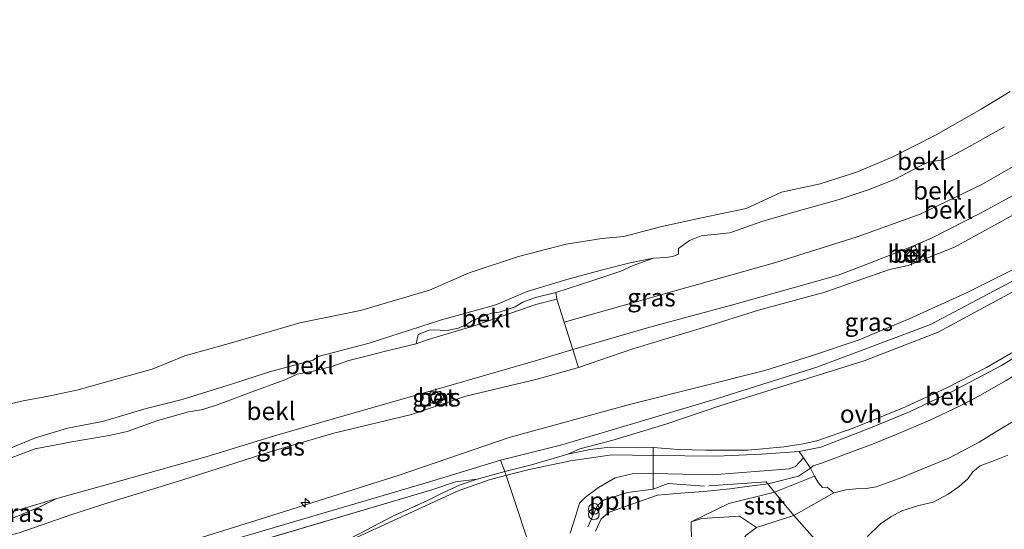
# Model space of a CAD drawing. Units: metres. Extents: x 50000 to 60008, y 393750 to 400003.
# Drawn here: x 51273 to 51410, y 399209 to 399280 of the extents above; entities that cross this region are included whole.
import ezdxf
from ezdxf.enums import TextEntityAlignment as Align

# ---------------------------------------------------------------- set-up
doc = ezdxf.new("R2010")
doc.units = ezdxf.units.M
doc.linetypes.add('IE-TERREINAFSCHEIDING', pattern=[10, 8, -2])
doc.layers.get('0').update_dxf_attribs({"lineweight": 25})
for name, color, linetype, lineweight in [('B-ME-AL-OVERIG-L-B1', 7, 'Continuous', 18), ('B-ME-AL-OVERIG-S-B1', 7, 'Continuous', 18), ('B-ME-GW-KRUINLIJN-L-B1', 93, 'Continuous', 18), ('B-ME-GW-TEENLIJN-L-B1', 93, 'Continuous', 18), ('B-ME-IE-GRASLAND-GV-B6', 93, 'Continuous', 18), ('B-ME-IE-GRONDWERKLIJN-GROND_NIETINGERICHT-GV-B6', 253, 'Continuous', 18), ('B-ME-IE-INRICHTINGSELEMENT-S-B1', 253, 'Continuous', 18), ('B-ME-IE-TERREINAFSCHEIDING-DOORGANG-L-B1', 8, 'IE-TERREINAFSCHEIDING-KUNSTMATIG-OPEN', 18), ('B-ME-IE-TERREINAFSCHEIDING-RASTERHEKWERK-L-B1', 8, 'IE-TERREINAFSCHEIDING', 18), ('B-ME-OB-BEKLEDING-GV-B6', 253, 'Continuous', 18), ('B-ME-OB-WATERLIJN-L-B1', 133, 'OB-WATERLIJN', 18), ('B-ME-OG-WATER-GV-B6', 153, 'Continuous', 18), ('B-ME-VH-VERH_SOORT-BETON-OVERIG-GV-B6', 8, 'IE-TERREINAFSCHEIDING-NATUURLIJK-HOUTWAL', 18), ('B-ME-VH-VERH_SOORT-BITUMEN-GV-B6', 8, 'IE-TERREINAFSCHEIDING-NATUURLIJK-HOUTWAL', 18), ('B-ME-VH-VERH_SOORT-ONVERHARD-GV-B6', 8, 'Continuous', 18), ('B-ME-VV-BOLDER-S-B1', 213, 'Continuous', 18)]:
    doc.layers.add(name, color=color, linetype=linetype, lineweight=lineweight)
doc.styles.add('NLCS-ISO', font='NLCS-ISO.TTF')
doc.linetypes.add('IE-TERREINAFSCHEIDING-KUNSTMATIG-OPEN', pattern='A,7,-1.5,[67,NLCS.SHX,S=0.75,R=0,X=0,Y=0],-1.5', length=10)
doc.linetypes.add('IE-TERREINAFSCHEIDING-NATUURLIJK-HOUTWAL', pattern='A,7,-1.5,[67,NLCS.SHX,S=0.75,R=45,X=0,Y=0],-1.5,7,-1.5,[70,NLCS.SHX,S=0.75,R=0,X=0,Y=0],-1.5', length=20)
doc.linetypes.add('OB-WATERLIJN', pattern='A,10,[32,NLCS.SHX,S=2,R=0,X=0,Y=0],-12', length=22)

# ---------------------------------------------------------------- blocks, each defined once
blk = doc.blocks.new('bolder')
for p, q in [((-0.75, 0), (-1.25, 0)), ((-0.75, 0.75), (-0.75, -0.75)), ((0.75, 0.75), (-0.75, 0.75)), ((0.75, -0.75), (0.75, 0.75)), ((0.75, 0), (1.25, 0)), ((-0.75, -0.75), (0.75, -0.75))]:
    blk.add_line(p, q)
blk.add_circle((0, 0), 0.673)
blk = doc.blocks.new('prullenbak')
for centre in [(-0.375, 0), (0.375, 0)]:
    blk.add_circle(centre, 0.75)
blk = doc.blocks.new('hecto')
for p, q in [((0, 0.625), (-0.625, 0)), ((0, -0.625), (0, 0.625)), ((-0.625, 0), (0.625, 0)), ((0.625, 0), (0, -0.625))]:
    blk.add_line(p, q)

msp = doc.modelspace()

# ---------------------------------------------------------------- linework, layer by layer
at = {"layer": 'B-ME-AL-OVERIG-L-B1'}
msp.add_polyline3d([(51360.8565, 399214.3291, 5.0722), (51357.3141, 399213.8869, 5.5189), (51353.9466, 399212.8322, 5.8122), (51353.1314, 399212.0555, 5.9456), (51351.7912, 399209.1171, 6.1989)], dxfattribs=at)
at = {"layer": 'B-ME-GW-KRUINLIJN-L-B1'}
msp.add_line((51330.027, 399214.247, 6.29), (51300.516, 399205.527, 6.283), dxfattribs=at)
for points in [[(51426.606, 399265.084, 2.919), (51424.077, 399263.25, 2.818), (51418.775, 399259.788, 2.697), (51412.588, 399256.086, 2.802), (51406.452, 399252.739, 2.743), (51399.659, 399249.26, 2.716), (51396.328, 399247.899, 2.684), (51389.728, 399245.273, 2.728), (51386.652, 399244.124, 2.708), (51371.806, 399239.94, 2.71), (51360.718, 399236.992, 2.753), (51349.688, 399233.755, 2.744)], [(51438.156, 399262.984, 5.463), (51433.191, 399258.169, 5.479), (51422.416, 399250.264, 5.859), (51410.828, 399243.231, 6.135), (51399.514, 399237.239, 6.3), (51383.656, 399231.297, 6.42), (51369.837, 399226.956, 6.498), (51348.144, 399220.525, 6.57), (51339.591, 399218.373, 6.525)], [(51270.231, 399198.82, 6.378), (51288.2992, 399204.5799, 6.2314), (51307.7715, 399210.6848, 6.2414), (51325.4818, 399216.2906, 6.2114), (51340.8209, 399221.5195, 5.9914), (51357.7625, 399226.1497, 6.0014), (51376.4357, 399230.858, 6.1814), (51382.937, 399232.8995, 6.1814), (51389.571, 399235.1104, 6.1414), (51396.5138, 399238.0606, 6.0514), (51404.6263, 399241.6912, 5.9814), (51410.9048, 399244.8605, 5.8214), (51418.5557, 399249.8639, 5.7114), (51424.7209, 399253.9136, 5.4514), (51433.006, 399260.3135, 5.3514)], [(51411.461, 399242.06, 5.974), (51400.582, 399236.2, 6.007), (51390.251, 399232.208, 6.208), (51370.284, 399225.971, 6.404)], [(51349.688, 399233.755, 2.744), (51344.757, 399232.313, 2.755), (51331.117, 399228.326, 2.743), (51318.561, 399224.787, 2.737), (51308.148, 399221.745, 2.605), (51298.738, 399218.896, 2.608), (51286.7, 399215.523, 2.667), (51277.816, 399213.021, 2.623)], [(51352.8657, 399208.4802, 5.8789), (51353.6185, 399210.19, 5.8589), (51354.7692, 399211.1259, 5.7656), (51361.4665, 399213.4954, 5.0039), (51364.7048, 399213.7919, 4.5839), (51367.9412, 399214.0288, 4.1839), (51371.5532, 399214.3928, 3.6939), (51374.3153, 399214.7593, 3.3272), (51376.8748, 399215.0914, 3.0739), (51381.1225, 399216.1408, 2.5272), (51382.7903, 399217.2479, 2.4272), (51383.1633, 399217.5891, 2.3872), (51384.3013, 399217.9789, 2.3939), (51391.6581, 399220.7064, 2.4539), (51394.7, 399221.9633, 2.5139), (51399.3042, 399223.9051, 2.5072), (51403.4471, 399225.8371, 2.5206), (51406.3564, 399227.3818, 2.5472), (51410.0205, 399229.4424, 2.5606)], [(51370.284, 399225.971, 6.404), (51362.631, 399223.4, 6.39), (51355.1, 399221.096, 6.378), (51350.648, 399219.952, 6.367), (51349.003, 399219.215, 6.282)], [(51404.25, 398742.185, 6.617), (51394.29, 398778.653, 6.67), (51384.943, 398813.872, 6.747), (51378.445, 398840.878, 6.821), (51372.514, 398869.828, 6.761), (51366.329, 398904.67, 6.781), (51361.34, 398934.368, 6.844), (51354.842, 398983.106, 6.813), (51353.222, 399003.051, 6.793), (51350.136, 399032.923, 6.843), (51346.781, 399081.713, 6.911), (51344.582, 399154.992, 6.822), (51344.141, 399184.516, 6.789), (51345.367, 399200.141, 6.791), (51344.783, 399203.125, 6.589), (51340.234, 399216.818, 6.462), (51339.591, 399218.373, 6.525), (51329.563, 399215.297, 6.618), (51300.075, 399206.626, 6.631), (51270.283, 399197.551, 6.468)], [(51330.027, 399214.247, 6.29), (51333.355, 399215.375, 6.29), (51336.361, 399215.723, 6.314)], [(51277.816, 399213.021, 2.623), (51275.356, 399211.836, 2.802), (51272.915, 399210.806, 2.838), (51270.997, 399210.032, 2.979), (51268.82, 399209.396, 3.109), (51267.613, 399209.05, 3.365)]]:
    msp.add_polyline3d(points, dxfattribs=at)
at = {"layer": 'B-ME-GW-TEENLIJN-L-B1'}
for points in [[(51409.809, 399264.78, -0.71), (51404.537, 399261.807, -0.722), (51402.162, 399260.522, -0.693), (51401.319, 399260.161, -0.689), (51400.559, 399260.055, -0.726), (51399.085, 399259.814, -0.977), (51398.118, 399259.319, -0.989), (51394.477, 399257.447, -0.868), (51390.948, 399256.026, -0.835), (51386.805, 399254.646, -0.9), (51380.488, 399252.867, -0.977), (51376.02, 399251.586, -0.891), (51371.54, 399250.032, -0.839), (51367.572, 399249.582, -1.02), (51365.926, 399248.943, -0.974), (51364.407, 399247.85, -0.77), (51364.413, 399247.059, -0.454), (51363.635, 399246.737, -0.332), (51362.62, 399246.566, -0.416), (51360.908, 399246.476, -0.602)], [(51350.466, 399231.256, 3.013), (51358.052, 399233.886, 2.975), (51367.884, 399236.832, 2.921), (51375.551, 399239.268, 2.852), (51384.808, 399241.769, 2.865), (51393.77, 399244.907, 2.901), (51396.383, 399245.472, 3.063), (51402.861, 399248.025, 3.053), (51412.335, 399253.208, 3.041), (51417.737, 399256.211, 3.011)], [(51360.908, 399246.476, -0.602), (51357.844, 399245.894, -0.682), (51353.799, 399244.839, -0.655), (51348.847, 399243.53, -0.62), (51343.339, 399241.827, -0.658), (51338.95, 399239.976, -0.544), (51331.38, 399237.883, -0.576), (51321.331, 399234.678, -0.554), (51314.218, 399232.803, -0.544), (51313.536, 399232.274, -0.44), (51307.422, 399230.648, -0.386), (51302.138, 399228.962, -0.451), (51295.273, 399226.824, -0.419), (51290.239, 399225.554, -0.401), (51284.16, 399223.772, -0.449), (51279.315, 399222.823, -0.434), (51274.865, 399221.464, -0.555), (51271.435, 399220.073, -0.359), (51268.105, 399218.712, -0.207), (51265.354, 399217.171, -0.128)], [(51386.051, 399213.825, 1.431), (51387.733, 399214.241, 1.331), (51389.104, 399214.391, 1.294), (51390.546, 399214.426, 1.2), (51391.929, 399214.672, 1.09), (51395.491, 399215.957, 0.972), (51398.306, 399217.114, 0.959), (51402.058, 399218.671, 0.918), (51406.302, 399220.877, 0.918), (51408.602, 399222.303, 0.992), (51410.479, 399223.454, 1.02), (51412.99, 399224.92, 1.062), (51415.211, 399226.151, 1.043), (51417.303, 399227.678, 1.038), (51419.176, 399229.357, 1.191), (51420.927, 399230.717, 1.324), (51422.818, 399232.348, 1.383), (51424.109, 399233.657, 1.536), (51425.082, 399234.843, 1.653), (51426.072, 399236.391, 1.815), (51426.934, 399237.873, 2.023), (51427.437, 399238.814, 2.23)], [(51416.974, 399237.349, 2.756), (51416.308, 399236.861, 2.759), (51412.509, 399234.276, 2.697), (51407.281, 399231.26, 2.676), (51401.79, 399228.439, 2.704), (51395.586, 399225.61, 2.685), (51388.572, 399222.774, 2.72), (51383.678, 399221.078, 2.756), (51381.786, 399220.634, 2.766), (51379.111, 399220.238, 2.987), (51374.051, 399219.777, 3.549), (51368.209, 399219.748, 4.277), (51364.387, 399219.837, 4.832), (51360.8648, 399220.1482, 5.2144)], [(51268.134, 399206.773, 3.622), (51269.45, 399207.341, 3.529), (51271.064, 399207.902, 3.537), (51272.584, 399208.279, 3.356), (51279.786, 399210.787, 3.118), (51285.378, 399212.579, 3.085), (51295.38, 399215.618, 3.007), (51307.66, 399219.599, 2.933), (51316.378, 399222.148, 3.046), (51327.204, 399224.732, 3.185), (51334.806, 399227.276, 3.194), (51344.72, 399229.663, 3.154), (51350.466, 399231.256, 3.013)], [(51386.051, 399213.825, 1.431), (51380.4686, 399210.6695, 1.4764), (51375.2896, 399209.0208, 1.5418), (51372.9067, 399210.5801, 1.8718), (51367.647, 399210.2631, 2.2318), (51366.154, 399209.814, 2.3185), (51366.2013, 399206.9758, 2.0785), (51367.4688, 399199.1303, 1.5285), (51367.6523, 399185.7963, 1.5218), (51369.4644, 399168.4996, 1.2085), (51369.6269, 399158.4828, 1.0751), (51370.2551, 399146.4137, 0.7818), (51371.2958, 399120.251, 0.7085), (51372.64, 399098.043, 0.6185), (51375.9217, 399064.1119, 0.1202), (51379.7595, 399023.6842, 0.1202), (51380.6817, 399014.21, 0.1041)]]:
    msp.add_polyline3d(points, dxfattribs=at)
at = {"layer": 'B-ME-IE-GRASLAND-GV-B6'}
for points in [[(51453.15, 399279.667, 5.118), (51433.006, 399260.3135, 5.3514), (51424.7209, 399253.9136, 5.4514), (51418.5557, 399249.8639, 5.7114), (51410.9048, 399244.8605, 5.8214), (51404.6263, 399241.6912, 5.9814), (51396.5138, 399238.0606, 6.0514), (51389.571, 399235.1104, 6.1414), (51382.937, 399232.8995, 6.1814), (51376.4357, 399230.858, 6.1814), (51357.7625, 399226.1497, 6.0014), (51340.8209, 399221.5195, 5.9914), (51325.4818, 399216.2906, 6.2114), (51307.7715, 399210.6848, 6.2414), (51288.2992, 399204.5799, 6.2314), (51270.231, 399198.82, 6.378)], [(51272.584, 399208.279, 3.356), (51279.786, 399210.787, 3.118), (51285.378, 399212.579, 3.085), (51295.38, 399215.618, 3.007), (51307.66, 399219.599, 2.933), (51316.378, 399222.148, 3.046), (51327.204, 399224.732, 3.185), (51334.806, 399227.276, 3.194), (51344.72, 399229.663, 3.154), (51350.466, 399231.256, 3.013), (51358.052, 399233.886, 2.975), (51367.884, 399236.832, 2.921), (51375.551, 399239.268, 2.852), (51384.808, 399241.769, 2.865), (51393.77, 399244.907, 2.901), (51396.383, 399245.472, 3.063), (51402.861, 399248.025, 3.053), (51412.335, 399253.208, 3.041)], [(51270.231, 399198.82, 6.378), (51288.2992, 399204.5799, 6.2314), (51307.7715, 399210.6848, 6.2414), (51325.4818, 399216.2906, 6.2114), (51340.8209, 399221.5195, 5.9914), (51357.7625, 399226.1497, 6.0014), (51376.4357, 399230.858, 6.1814), (51382.937, 399232.8995, 6.1814), (51389.571, 399235.1104, 6.1414), (51396.5138, 399238.0606, 6.0514), (51404.6263, 399241.6912, 5.9814), (51410.9048, 399244.8605, 5.8214)], [(51411.461, 399242.06, 5.974), (51400.582, 399236.2, 6.007), (51390.251, 399232.208, 6.208), (51370.284, 399225.971, 6.404), (51362.631, 399223.4, 6.39), (51355.1, 399221.096, 6.378), (51350.648, 399219.952, 6.367), (51349.003, 399219.215, 6.282), (51343.917, 399217.738, 6.49), (51340.234, 399216.818, 6.462), (51336.361, 399215.723, 6.314), (51333.355, 399215.375, 6.29), (51330.027, 399214.247, 6.29), (51300.516, 399205.527, 6.283), (51270.466, 399196.754, 6.378)], [(51412.509, 399234.276, 2.697), (51407.281, 399231.26, 2.676), (51401.79, 399228.439, 2.704), (51395.586, 399225.61, 2.685), (51388.572, 399222.774, 2.72), (51383.678, 399221.078, 2.756), (51381.786, 399220.634, 2.766), (51379.111, 399220.238, 2.987), (51374.051, 399219.777, 3.549), (51368.209, 399219.748, 4.277), (51364.387, 399219.837, 4.832), (51360.8648, 399220.1482, 5.2144), (51354.8202, 399220.1809, 5.9278), (51352.1038, 399219.8818, 6.1278), (51349.003, 399219.215, 6.282), (51350.648, 399219.952, 6.367), (51355.1, 399221.096, 6.378), (51362.631, 399223.4, 6.39), (51370.284, 399225.971, 6.404), (51390.251, 399232.208, 6.208), (51400.582, 399236.2, 6.007), (51411.461, 399242.06, 5.974)], [(51270.997, 399210.032, 2.979), (51272.915, 399210.806, 2.838), (51275.356, 399211.836, 2.802), (51277.816, 399213.021, 2.623), (51286.7, 399215.523, 2.667), (51298.738, 399218.896, 2.608), (51308.148, 399221.745, 2.605), (51318.561, 399224.787, 2.737), (51331.117, 399228.326, 2.743), (51344.757, 399232.313, 2.755), (51349.688, 399233.755, 2.744), (51350.466, 399231.256, 3.013), (51344.72, 399229.663, 3.154)], [(51344.72, 399229.663, 3.154), (51334.806, 399227.276, 3.194), (51327.204, 399224.732, 3.185), (51316.378, 399222.148, 3.046), (51307.66, 399219.599, 2.933), (51295.38, 399215.618, 3.007), (51285.378, 399212.579, 3.085), (51279.786, 399210.787, 3.118), (51272.584, 399208.279, 3.356)], [(51329.849, 399227.483, 2.904), (51330.247, 399226.221, 3.078), (51331.545, 399226.69, 3.102), (51331.193, 399227.989, 2.962), (51329.849, 399227.483, 2.904)], [(51360.8632, 399219.0356, 5.1872), (51355.1162, 399219.1254, 5.7611), (51349.3637, 399218.2886, 6.0811), (51343.4232, 399217.0099, 6.2111), (51338.1589, 399215.6983, 6.2111), (51333.6978, 399214.1166, 6.2311), (51317.8402, 399206.8248, 4.3411), (51307.5082, 399201.5211, 2.8111), (51301.667, 399198.604, 2.439), (51298.191, 399196.949, 2.161), (51295.664, 399195.719, 2.02), (51292.973, 399194.421, 1.926), (51285.486, 399191.995, 1.867), (51268.121, 399186.911, 1.998)], [(51320.019, 399208.193, 4.814), (51324.616, 399210.563, 5.502), (51329.335, 399212.712, 5.995), (51331.503, 399213.804, 6.169), (51333.989, 399214.921, 6.283), (51336.361, 399215.723, 6.314), (51340.234, 399216.818, 6.462), (51343.917, 399217.738, 6.49), (51349.003, 399219.215, 6.282), (51352.1038, 399219.8818, 6.1278), (51354.8202, 399220.1809, 5.9278), (51360.8648, 399220.1482, 5.2144), (51360.8632, 399219.0356, 5.1872)], [(51349.3181, 399208.2276, 6.2678), (51350.0631, 399210.5259, 6.1744), (51350.6048, 399212.4105, 6.0544), (51351.4708, 399213.2119, 5.9811), (51353.2669, 399214.5696, 5.8811), (51355.5924, 399215.9187, 5.6478), (51357.968, 399216.4708, 5.3011), (51360.8596, 399216.5092, 5.1255), (51369.1187, 399216.3294, 3.9344), (51379.8846, 399217.1757, 2.7144), (51380.6948, 399217.5026, 2.7078), (51381.8111, 399218.6885, 2.6478), (51382.7903, 399217.2479, 2.4272), (51381.1225, 399216.1408, 2.5272), (51376.8748, 399215.0914, 3.0739), (51374.3153, 399214.7593, 3.3272), (51371.5532, 399214.3928, 3.6939), (51367.9412, 399214.0288, 4.1839), (51364.7048, 399213.7919, 4.5839), (51361.4665, 399213.4954, 5.0039), (51354.7692, 399211.1259, 5.7656), (51353.6185, 399210.19, 5.8589), (51352.8657, 399208.4802, 5.8789)], [(51352.8657, 399208.4802, 5.8789), (51353.6185, 399210.19, 5.8589), (51354.7692, 399211.1259, 5.7656), (51361.4665, 399213.4954, 5.0039), (51364.7048, 399213.7919, 4.5839), (51367.9412, 399214.0288, 4.1839), (51371.5532, 399214.3928, 3.6939), (51374.3153, 399214.7593, 3.3272), (51376.8748, 399215.0914, 3.0739), (51381.1225, 399216.1408, 2.5272), (51382.7903, 399217.2479, 2.4272), (51383.337, 399216.167, 2.426), (51377.7585, 399213.9117, 2.4564), (51371.4332, 399212.3575, 2.5743), (51366.154, 399209.814, 2.3185), (51366.2013, 399206.9758, 2.0785)], [(51270.466, 399196.754, 6.378), (51300.516, 399205.527, 6.283), (51330.027, 399214.247, 6.29), (51333.355, 399215.375, 6.29), (51336.361, 399215.723, 6.314), (51333.989, 399214.921, 6.283), (51331.503, 399213.804, 6.169), (51329.335, 399212.712, 5.995), (51324.616, 399210.563, 5.502), (51320.019, 399208.193, 4.814), (51313.235, 399204.7, 3.955), (51308.688, 399202.606, 3.362), (51306.166, 399201.468, 3.172), (51303.944, 399200.432, 2.836), (51301.601, 399199.176, 2.543), (51299.4, 399198.123, 2.317), (51297.557, 399197.257, 2.223), (51295.735, 399196.325, 2.126), (51294.042, 399195.471, 2.024), (51292.183, 399194.762, 2.088), (51274.514, 399189.759, 2.062), (51263.313, 399186.331, 2.116)], [(51277.816, 399213.021, 2.623), (51275.356, 399211.836, 2.802), (51272.915, 399210.806, 2.838), (51270.997, 399210.032, 2.979), (51268.82, 399209.396, 3.109), (51267.613, 399209.05, 3.365), (51267.358, 399209.926, 2.593), (51277.816, 399213.021, 2.623)]]:
    msp.add_polyline3d(points, dxfattribs=at)
at = {"layer": 'B-ME-IE-GRONDWERKLIJN-GROND_NIETINGERICHT-GV-B6'}
for points in [[(51390.737, 399207.731, 0.613), (51392.54, 399209.525, 0.566), (51394, 399210.504, 0.627), (51395.51, 399211.336, 0.633), (51397.858, 399212.065, 0.668), (51399.867, 399212.54, 0.645), (51401.969, 399213.661, 0.597), (51403.484, 399214.712, 0.591), (51404.689, 399215.772, 0.624), (51405.411, 399216.757, 0.664), (51406.416, 399217.579, 0.684), (51408.395, 399218.35, 0.681), (51410.266, 399219.087, 0.664)], [(51367.4688, 399199.1303, 1.5285), (51366.2013, 399206.9758, 2.0785), (51366.154, 399209.814, 2.3185), (51367.647, 399210.2631, 2.2318), (51372.9067, 399210.5801, 1.8718), (51375.2896, 399209.0208, 1.5418), (51373.7945, 399207.9041, 1.4718), (51371.4999, 399204.5893, 1.4518), (51367.4688, 399199.1303, 1.5285)]]:
    msp.add_polyline3d(points, dxfattribs=at)
at = {"layer": 'B-ME-IE-TERREINAFSCHEIDING-DOORGANG-L-B1'}
msp.add_line((51360.8632, 399219.0356, 5.1872), (51360.8648, 399220.1482, 5.2144), dxfattribs=at)
msp.add_polyline3d([(51360.8565, 399214.3291, 5.0722), (51360.8596, 399216.5092, 5.1255), (51360.8632, 399219.0356, 5.1872)], dxfattribs=at)
at = {"layer": 'B-ME-IE-TERREINAFSCHEIDING-RASTERHEKWERK-L-B1'}
for points in [[(51336.361, 399215.723, 6.314), (51340.234, 399216.818, 6.462), (51343.917, 399217.738, 6.49), (51349.003, 399219.215, 6.282)], [(51349.003, 399219.215, 6.282), (51352.1038, 399219.8818, 6.1278), (51354.8202, 399220.1809, 5.9278), (51360.8648, 399220.1482, 5.2144)], [(51308.688, 399202.606, 3.362), (51313.235, 399204.7, 3.955), (51320.019, 399208.193, 4.814), (51324.616, 399210.563, 5.502), (51329.335, 399212.712, 5.995), (51331.503, 399213.804, 6.169), (51333.989, 399214.921, 6.283), (51336.361, 399215.723, 6.314)], [(51376.6092, 399215.3485, 3.1744), (51368.045, 399214.7553, 4.0211), (51362.9795, 399215.1258, 4.9211), (51360.8565, 399214.3291, 5.0722)], [(51376.6092, 399215.3485, 3.1744), (51377.7585, 399213.9117, 2.4564), (51380.4686, 399210.6695, 1.4764), (51386.0123, 399204.4368, 0.6297), (51394.1311, 399194.8394, 0.1231)]]:
    msp.add_polyline3d(points, dxfattribs=at)
at = {"layer": 'B-ME-OB-BEKLEDING-GV-B6'}
for points in [[(51269.593, 399225.846, -1.382), (51273.123, 399226.634, -1.382), (51276.675, 399227.288, -1.382), (51280.79, 399228.164, -1.382), (51285.575, 399229.524, -1.382), (51291.101, 399231.037, -1.382), (51295.664, 399232.911, -1.382), (51302.155, 399234.682, -1.382), (51311.648, 399237.464, -1.382), (51320.098, 399239.192, -1.382), (51329.705, 399242.013, -1.382), (51335.261, 399244.437, -1.382), (51342.121, 399246.717, -1.382), (51348.747, 399248.443, -1.382), (51353.71, 399249.232, -1.382), (51356.789, 399249.483, -1.382), (51361.882, 399250.852, -1.382), (51367.596, 399252.105, -1.382), (51373.814, 399253.417, -1.382), (51378.755, 399255.657, -1.382), (51384.141, 399256.85, -1.382), (51389.357, 399258.519, -1.382), (51394.277, 399260.598, -1.382), (51400.296, 399263.637, -1.382), (51406.554, 399267.222, -1.382), (51410.604, 399269.669, -1.382)], [(51409.809, 399264.78, -0.71), (51404.537, 399261.807, -0.722), (51402.162, 399260.522, -0.693), (51401.319, 399260.161, -0.689), (51400.559, 399260.055, -0.726), (51399.085, 399259.814, -0.977), (51398.118, 399259.319, -0.989), (51394.477, 399257.447, -0.868), (51390.948, 399256.026, -0.835), (51386.805, 399254.646, -0.9), (51380.488, 399252.867, -0.977), (51376.02, 399251.586, -0.891), (51371.54, 399250.032, -0.839), (51367.572, 399249.582, -1.02), (51365.926, 399248.943, -0.974), (51364.407, 399247.85, -0.77), (51364.413, 399247.059, -0.454), (51363.635, 399246.737, -0.332), (51362.62, 399246.566, -0.416), (51360.908, 399246.476, -0.602), (51357.844, 399245.894, -0.682), (51353.799, 399244.839, -0.655), (51348.847, 399243.53, -0.62), (51343.339, 399241.827, -0.658), (51338.95, 399239.976, -0.544), (51331.38, 399237.883, -0.576), (51321.331, 399234.678, -0.554), (51314.218, 399232.803, -0.544), (51313.536, 399232.274, -0.44), (51307.422, 399230.648, -0.386), (51302.138, 399228.962, -0.451), (51295.273, 399226.824, -0.419), (51290.239, 399225.554, -0.401), (51284.16, 399223.772, -0.449), (51279.315, 399222.823, -0.434), (51274.865, 399221.464, -0.555), (51271.435, 399220.073, -0.359)], [(51360.908, 399246.476, -0.602), (51362.62, 399246.566, -0.416), (51363.635, 399246.737, -0.332), (51364.413, 399247.059, -0.454), (51364.407, 399247.85, -0.77), (51365.926, 399248.943, -0.974), (51367.572, 399249.582, -1.02), (51371.54, 399250.032, -0.839), (51376.02, 399251.586, -0.891), (51380.488, 399252.867, -0.977), (51386.805, 399254.646, -0.9), (51390.948, 399256.026, -0.835), (51394.477, 399257.447, -0.868), (51398.118, 399259.319, -0.989), (51399.085, 399259.814, -0.977), (51400.559, 399260.055, -0.726), (51401.319, 399260.161, -0.689), (51402.162, 399260.522, -0.693), (51404.537, 399261.807, -0.722), (51409.809, 399264.78, -0.71)], [(51415.043, 399261.551, 1.434), (51406.643, 399256.75, 1.435), (51398.077, 399252.614, 1.39), (51389.27, 399249.432, 1.387), (51377.797, 399245.84, 1.396), (51364.076, 399242.001, 1.348), (51348.468, 399237.583, 1.357), (51347.477, 399240.765, 0.138), (51347.316, 399241.698, -0.333), (51352.453, 399243.383, -0.359), (51356.354, 399244.676, -0.477), (51358.069, 399245.445, -0.52), (51360.908, 399246.476, -0.602)], [(51349.688, 399233.755, 2.744), (51348.468, 399237.583, 1.357), (51364.076, 399242.001, 1.348), (51377.797, 399245.84, 1.396), (51389.27, 399249.432, 1.387), (51398.077, 399252.614, 1.39), (51406.643, 399256.75, 1.435), (51415.043, 399261.551, 1.434)], [(51412.588, 399256.086, 2.802), (51406.452, 399252.739, 2.743), (51399.659, 399249.26, 2.716), (51396.328, 399247.899, 2.684), (51389.728, 399245.273, 2.728), (51386.652, 399244.124, 2.708), (51371.806, 399239.94, 2.71), (51360.718, 399236.992, 2.753), (51349.688, 399233.755, 2.744)], [(51349.688, 399233.755, 2.744), (51360.718, 399236.992, 2.753), (51371.806, 399239.94, 2.71), (51386.652, 399244.124, 2.708), (51389.728, 399245.273, 2.728), (51396.328, 399247.899, 2.684), (51399.659, 399249.26, 2.716), (51406.452, 399252.739, 2.743), (51412.588, 399256.086, 2.802)], [(51412.335, 399253.208, 3.041), (51402.861, 399248.025, 3.053), (51396.383, 399245.472, 3.063), (51393.77, 399244.907, 2.901), (51384.808, 399241.769, 2.865), (51375.551, 399239.268, 2.852), (51367.884, 399236.832, 2.921), (51358.052, 399233.886, 2.975), (51350.466, 399231.256, 3.013), (51349.688, 399233.755, 2.744)], [(51397.381, 399248.2, 2.735), (51395.824, 399247.475, 2.709), (51396.465, 399246.044, 2.734), (51398.026, 399246.625, 2.89), (51397.381, 399248.2, 2.735)], [(51360.908, 399246.476, -0.602), (51358.069, 399245.445, -0.52), (51356.354, 399244.676, -0.477), (51352.453, 399243.383, -0.359), (51347.316, 399241.698, -0.333), (51344.49, 399241.014, -0.404), (51342.722, 399240.35, -0.22), (51341.634, 399239.714, -0.169), (51339.406, 399238.949, -0.164), (51338.381, 399238.842, -0.243), (51337.332, 399238.483, -0.199), (51335.649, 399237.743, -0.158), (51334.917, 399237.312, -0.067), (51333.758, 399236.76, -0.086), (51332.168, 399236.419, -0.143), (51331.22, 399236.446, -0.212), (51329.797, 399236.51, -0.301), (51328.15, 399235.841, -0.276), (51327.844, 399234.551, 0.076), (51323.599, 399233.558, 0.049), (51321.453, 399233, 0.094), (51318.511, 399232.265, 0.031), (51316.25, 399231.442, 0.076), (51313.708, 399230.792, 0.075), (51311.309, 399230.326, -0.062), (51309.587, 399229.553, 0.052), (51304.507, 399227.677, 0.148), (51302.291, 399226.86, 0.172), (51299.927, 399225.964, 0.317), (51297.942, 399225.366, 0.346), (51296.176, 399225.105, 0.29), (51291.905, 399223.904, 0.208), (51287.605, 399222.361, 0.286), (51285.109, 399221.797, 0.234), (51279.924, 399220.908, 0.012), (51274.817, 399219.938, -0.064), (51269.308, 399217.911, 0.101)], [(51271.435, 399220.073, -0.359), (51274.865, 399221.464, -0.555), (51279.315, 399222.823, -0.434), (51284.16, 399223.772, -0.449), (51290.239, 399225.554, -0.401), (51295.273, 399226.824, -0.419), (51302.138, 399228.962, -0.451), (51307.422, 399230.648, -0.386), (51313.536, 399232.274, -0.44), (51314.218, 399232.803, -0.544), (51321.331, 399234.678, -0.554), (51331.38, 399237.883, -0.576), (51338.95, 399239.976, -0.544), (51343.339, 399241.827, -0.658), (51348.847, 399243.53, -0.62), (51353.799, 399244.839, -0.655), (51357.844, 399245.894, -0.682), (51360.908, 399246.476, -0.602)], [(51347.316, 399241.698, -0.333), (51347.477, 399240.765, 0.138), (51344.518, 399240.04, 0.004), (51338.516, 399237.951, 0.105), (51335.483, 399236.927, 0.163), (51329.407, 399235.107, 0.136), (51327.844, 399234.551, 0.076), (51328.15, 399235.841, -0.276), (51329.797, 399236.51, -0.301), (51331.22, 399236.446, -0.212), (51332.168, 399236.419, -0.143), (51333.758, 399236.76, -0.086), (51334.917, 399237.312, -0.067), (51335.649, 399237.743, -0.158), (51337.332, 399238.483, -0.199), (51338.381, 399238.842, -0.243), (51339.406, 399238.949, -0.164), (51341.634, 399239.714, -0.169), (51342.722, 399240.35, -0.22), (51344.49, 399241.014, -0.404), (51347.316, 399241.698, -0.333)], [(51269.308, 399217.911, 0.101), (51274.817, 399219.938, -0.064), (51279.924, 399220.908, 0.012), (51285.109, 399221.797, 0.234), (51287.605, 399222.361, 0.286), (51291.905, 399223.904, 0.208), (51296.176, 399225.105, 0.29), (51297.942, 399225.366, 0.346), (51299.927, 399225.964, 0.317), (51302.291, 399226.86, 0.172), (51304.507, 399227.677, 0.148), (51309.587, 399229.553, 0.052), (51311.309, 399230.326, -0.062), (51313.708, 399230.792, 0.075), (51316.25, 399231.442, 0.076), (51318.511, 399232.265, 0.031), (51321.453, 399233, 0.094), (51323.599, 399233.558, 0.049), (51327.844, 399234.551, 0.076), (51329.407, 399235.107, 0.136), (51335.483, 399236.927, 0.163), (51338.516, 399237.951, 0.105), (51344.518, 399240.04, 0.004), (51347.477, 399240.765, 0.138), (51348.468, 399237.583, 1.357), (51349.688, 399233.755, 2.744)], [(51382.7903, 399217.2479, 2.4272), (51381.8111, 399218.6885, 2.6478), (51381.191, 399219.589, 2.803), (51384.22, 399220.178, 2.795), (51390.459, 399222.607, 2.733), (51396.595, 399225.11, 2.745), (51402.448, 399227.884, 2.761), (51409.37, 399231.539, 2.781), (51415.358, 399235.199, 2.841), (51416.847, 399236.218, 2.824), (51419.011, 399237.698, 2.8), (51421.116, 399239.105, 2.859), (51422.32, 399237.209, 2.756), (51416.5366, 399233.366, 2.5739), (51410.0205, 399229.4424, 2.5606), (51406.3564, 399227.3818, 2.5472), (51403.4471, 399225.8371, 2.5206), (51399.3042, 399223.9051, 2.5072), (51394.7, 399221.9633, 2.5139), (51391.6581, 399220.7064, 2.4539), (51384.3013, 399217.9789, 2.3939), (51383.1633, 399217.5891, 2.3872), (51382.7903, 399217.2479, 2.4272)], [(51349.688, 399233.755, 2.744), (51344.757, 399232.313, 2.755), (51331.117, 399228.326, 2.743), (51318.561, 399224.787, 2.737), (51308.148, 399221.745, 2.605), (51298.738, 399218.896, 2.608), (51286.7, 399215.523, 2.667), (51277.816, 399213.021, 2.623), (51267.358, 399209.926, 2.593)], [(51410.479, 399223.454, 1.02), (51408.602, 399222.303, 0.992), (51406.302, 399220.877, 0.918), (51402.058, 399218.671, 0.918), (51398.306, 399217.114, 0.959), (51395.491, 399215.957, 0.972), (51391.929, 399214.672, 1.09), (51390.546, 399214.426, 1.2), (51389.104, 399214.391, 1.294), (51387.733, 399214.241, 1.331), (51386.051, 399213.825, 1.431), (51385.106, 399214.61, 1.791), (51384.475, 399214.582, 1.816), (51383.877, 399215.281, 2.061), (51383.337, 399216.167, 2.426), (51382.7903, 399217.2479, 2.4272), (51383.1633, 399217.5891, 2.3872), (51384.3013, 399217.9789, 2.3939), (51391.6581, 399220.7064, 2.4539), (51394.7, 399221.9633, 2.5139), (51399.3042, 399223.9051, 2.5072), (51403.4471, 399225.8371, 2.5206), (51406.3564, 399227.3818, 2.5472), (51410.0205, 399229.4424, 2.5606)], [(51371.2958, 399120.251, 0.7085), (51370.2551, 399146.4137, 0.7818), (51369.6269, 399158.4828, 1.0751), (51369.4644, 399168.4996, 1.2085), (51367.6523, 399185.7963, 1.5218), (51367.4688, 399199.1303, 1.5285), (51371.4999, 399204.5893, 1.4518), (51373.7945, 399207.9041, 1.4718), (51375.2896, 399209.0208, 1.5418), (51380.4686, 399210.6695, 1.4764), (51386.051, 399213.825, 1.431), (51387.733, 399214.241, 1.331), (51389.104, 399214.391, 1.294), (51390.546, 399214.426, 1.2), (51391.929, 399214.672, 1.09), (51395.491, 399215.957, 0.972), (51398.306, 399217.114, 0.959), (51402.058, 399218.671, 0.918), (51406.302, 399220.877, 0.918), (51408.602, 399222.303, 0.992), (51410.479, 399223.454, 1.02)], [(51410.266, 399219.087, 0.664), (51408.395, 399218.35, 0.681), (51406.416, 399217.579, 0.684), (51405.411, 399216.757, 0.664), (51404.689, 399215.772, 0.624), (51403.484, 399214.712, 0.591), (51401.969, 399213.661, 0.597), (51399.867, 399212.54, 0.645), (51397.858, 399212.065, 0.668), (51395.51, 399211.336, 0.633), (51394, 399210.504, 0.627), (51392.54, 399209.525, 0.566), (51390.737, 399207.731, 0.613)], [(51375.2896, 399209.0208, 1.5418), (51372.9067, 399210.5801, 1.8718), (51367.647, 399210.2631, 2.2318), (51366.154, 399209.814, 2.3185), (51371.4332, 399212.3575, 2.5743), (51377.7585, 399213.9117, 2.4564), (51383.337, 399216.167, 2.426), (51383.877, 399215.281, 2.061), (51384.475, 399214.582, 1.816), (51385.106, 399214.61, 1.791), (51386.051, 399213.825, 1.431), (51380.4686, 399210.6695, 1.4764), (51375.2896, 399209.0208, 1.5418)]]:
    msp.add_polyline3d(points, dxfattribs=at)
at = {"layer": 'B-ME-OB-WATERLIJN-L-B1'}
msp.add_polyline3d([(51269.593, 399225.846, -1.382), (51273.123, 399226.634, -1.382), (51276.675, 399227.288, -1.382), (51280.79, 399228.164, -1.382), (51285.575, 399229.524, -1.382), (51291.101, 399231.037, -1.382), (51295.664, 399232.911, -1.382), (51302.155, 399234.682, -1.382), (51311.648, 399237.464, -1.382), (51320.098, 399239.192, -1.382), (51329.705, 399242.013, -1.382), (51335.261, 399244.437, -1.382), (51342.121, 399246.717, -1.382), (51348.747, 399248.443, -1.382), (51353.71, 399249.232, -1.382), (51356.789, 399249.483, -1.382), (51361.882, 399250.852, -1.382), (51367.596, 399252.105, -1.382), (51373.814, 399253.417, -1.382), (51378.755, 399255.657, -1.382), (51384.141, 399256.85, -1.382), (51389.357, 399258.519, -1.382), (51394.277, 399260.598, -1.382), (51400.296, 399263.637, -1.382), (51406.554, 399267.222, -1.382), (51410.604, 399269.669, -1.382)], dxfattribs=at)
at = {"layer": 'B-ME-OG-WATER-GV-B6'}
msp.add_polyline3d([(51410.604, 399269.669, -1.382), (51406.554, 399267.222, -1.382), (51400.296, 399263.637, -1.382), (51394.277, 399260.598, -1.382), (51389.357, 399258.519, -1.382), (51384.141, 399256.85, -1.382), (51378.755, 399255.657, -1.382), (51373.814, 399253.417, -1.382), (51367.596, 399252.105, -1.382), (51361.882, 399250.852, -1.382), (51356.789, 399249.483, -1.382), (51353.71, 399249.232, -1.382), (51348.747, 399248.443, -1.382), (51342.121, 399246.717, -1.382), (51335.261, 399244.437, -1.382), (51329.705, 399242.013, -1.382), (51320.098, 399239.192, -1.382), (51311.648, 399237.464, -1.382), (51302.155, 399234.682, -1.382), (51295.664, 399232.911, -1.382), (51291.101, 399231.037, -1.382), (51285.575, 399229.524, -1.382), (51280.79, 399228.164, -1.382), (51276.675, 399227.288, -1.382), (51273.123, 399226.634, -1.382), (51269.593, 399225.846, -1.382)], dxfattribs=at)
at = {"layer": 'B-ME-VH-VERH_SOORT-BETON-OVERIG-GV-B6'}
for points in [[(51397.381, 399248.2, 2.735), (51398.026, 399246.625, 2.89), (51396.465, 399246.044, 2.734), (51395.824, 399247.475, 2.709), (51397.381, 399248.2, 2.735)], [(51331.193, 399227.989, 2.962), (51331.545, 399226.69, 3.102), (51330.247, 399226.221, 3.078), (51329.849, 399227.483, 2.904), (51331.193, 399227.989, 2.962)]]:
    msp.add_polyline3d(points, dxfattribs=at)
at = {"layer": 'B-ME-VH-VERH_SOORT-BITUMEN-GV-B6'}
msp.add_polyline3d([(51317.8402, 399206.8248, 4.3411), (51333.6978, 399214.1166, 6.2311), (51338.1589, 399215.6983, 6.2111), (51343.4232, 399217.0099, 6.2111), (51349.3637, 399218.2886, 6.0811), (51355.1162, 399219.1254, 5.7611), (51360.8632, 399219.0356, 5.1872), (51369.743, 399218.9487, 3.8111), (51375.9784, 399219.2249, 3.0211), (51381.191, 399219.589, 2.803), (51381.8111, 399218.6885, 2.6478), (51380.6948, 399217.5026, 2.7078), (51379.8846, 399217.1757, 2.7144), (51369.1187, 399216.3294, 3.9344), (51360.8596, 399216.5092, 5.1255), (51357.968, 399216.4708, 5.3011), (51355.5924, 399215.9187, 5.6478), (51353.2669, 399214.5696, 5.8811), (51351.4708, 399213.2119, 5.9811), (51350.6048, 399212.4105, 6.0544), (51350.0631, 399210.5259, 6.1744), (51349.3181, 399208.2276, 6.2678)], dxfattribs=at)
at = {"layer": 'B-ME-VH-VERH_SOORT-ONVERHARD-GV-B6'}
for points in [[(51381.191, 399219.589, 2.803), (51375.9784, 399219.2249, 3.0211), (51369.743, 399218.9487, 3.8111), (51360.8632, 399219.0356, 5.1872), (51360.8648, 399220.1482, 5.2144), (51364.387, 399219.837, 4.832), (51368.209, 399219.748, 4.277), (51374.051, 399219.777, 3.549), (51379.111, 399220.238, 2.987), (51381.786, 399220.634, 2.766), (51383.678, 399221.078, 2.756), (51388.572, 399222.774, 2.72), (51395.586, 399225.61, 2.685), (51401.79, 399228.439, 2.704), (51407.281, 399231.26, 2.676), (51412.509, 399234.276, 2.697)], [(51415.358, 399235.199, 2.841), (51409.37, 399231.539, 2.781), (51402.448, 399227.884, 2.761), (51396.595, 399225.11, 2.745), (51390.459, 399222.607, 2.733), (51384.22, 399220.178, 2.795), (51381.191, 399219.589, 2.803)]]:
    msp.add_polyline3d(points, dxfattribs=at)

# ---------------------------------------------------------------- block references
at = {"layer": 'B-ME-AL-OVERIG-S-B1', "rotation": 90}
msp.add_blockref('hecto', (51312.4086, 399212.472, 6.285), dxfattribs=at)
at = {"layer": 'B-ME-IE-INRICHTINGSELEMENT-S-B1', "rotation": 90}
msp.add_blockref('prullenbak', (51352.6262, 399211.2182, 7.1533), dxfattribs=at)
at = {"layer": 'B-ME-VV-BOLDER-S-B1', "rotation": 90}
for p in [(51396.864, 399246.745, 3.426), (51330.589, 399227.114, 3.074)]:
    msp.add_blockref('bolder', p, dxfattribs=at)

# ---------------------------------------------------------------- texts
at = {"layer": 'B-ME-AL-OVERIG-L-B1', "ltscale": 0.2, "style": 'NLCS-ISO'}
msp.add_text('ppln', height=2.5, dxfattribs=at).set_placement((51355.608, 399212.7209), align=Align.MIDDLE_CENTER)
at = {"layer": 'B-ME-IE-GRASLAND-GV-B6', "ltscale": 0.2, "style": 'NLCS-ISO'}
for p in [(51360.642, 399241.0155), (51390.9135, 399237.611), (51330.697, 399227.105), (51308.9905, 399220.264), (51272.587, 399211.0355)]:
    msp.add_text('gras', height=2.5, dxfattribs=at).set_placement(p, align=Align.MIDDLE_CENTER)
at = {"layer": 'B-ME-OB-BEKLEDING-GV-B6', "ltscale": 0.2, "style": 'NLCS-ISO'}
for s, p in [('bekl', (51398.2546, 399259.9865)), ('bekl', (51400.4812, 399255.8981)), ('bekl', (51401.993, 399253.2323)), ('bekl', (51396.9372, 399247.0984)), ('bekl', (51337.6113, 399238.1137)), ('bekl', (51313.0127, 399231.5924)), ('bekl', (51402.1895, 399227.2627)), ('bekl', (51307.6465, 399225.2078)), ('stst', (51376.3597, 399212.0796))]:
    msp.add_text(s, height=2.5, dxfattribs=at).set_placement(p, align=Align.MIDDLE_CENTER)
at = {"layer": 'B-ME-VH-VERH_SOORT-BETON-OVERIG-GV-B6', "ltscale": 0.2, "style": 'NLCS-ISO'}
for p in [(51396.9372, 399247.0984), (51330.7093, 399227.1033)]:
    msp.add_text('bet', height=2.5, dxfattribs=at).set_placement(p, align=Align.MIDDLE_CENTER)
at = {"layer": 'B-ME-VH-VERH_SOORT-ONVERHARD-GV-B6', "ltscale": 0.2, "style": 'NLCS-ISO'}
msp.add_text('ovh', height=2.5, dxfattribs=at).set_placement((51389.8254, 399224.8218), align=Align.MIDDLE_CENTER)

doc.saveas('drawing.dxf')
